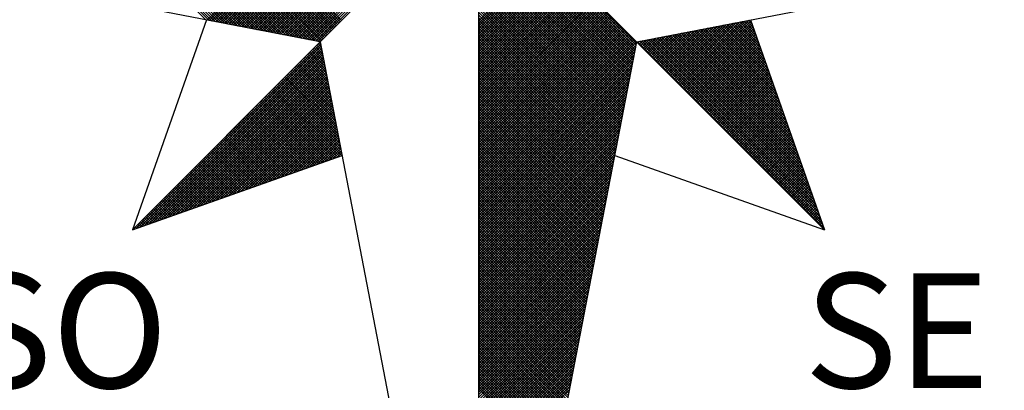
# Model space of a CAD drawing. Extents: x 178252 to 178335, y 1668745 to 1668863.
# Drawn here: x 178313 to 178317, y 1668836 to 1668838 of the extents above; entities that cross this region are included whole.
import ezdxf

# ---------------------------------------------------------------- set-up
doc = ezdxf.new("R2010")
doc.units = 0
doc.header["$MEASUREMENT"] = 0
doc.layers.get('0').update_dxf_attribs({"linetype": 'CONTINUOUS'})
for name, color, linetype in [('NORTE', 7, 'CONTINUOUS'), ('T-ALINH-PROJ-C', 6, 'CONTINUOUS'), ('T-ALINH-RJAR', 3, 'CONTINUOUS')]:
    doc.layers.add(name, color=color, linetype=linetype)
doc.styles.add('ROMANT', font='romant', dxfattribs={"height": 0.2})

# ---------------------------------------------------------------- blocks, each defined once
blk = doc.blocks.new('*X41')
at = {"color": 0}
for p, q in [((182557.4827, 1662934.577), (182556.5545, 1662935.5052)), ((182557.5046, 1662934.5728), (182556.5721, 1662935.5052)), ((182557.5265, 1662934.5685), (182556.5898, 1662935.5052)), ((182557.5484, 1662934.5643), (182556.6075, 1662935.5052)), ((182557.5703, 1662934.5601), (182556.6252, 1662935.5052)), ((182557.5922, 1662934.5559), (182556.6428, 1662935.5052)), ((182557.6141, 1662934.5516), (182556.6605, 1662935.5052)), ((182557.636, 1662934.5474), (182556.6782, 1662935.5052)), ((182557.6579, 1662934.5432), (182556.6959, 1662935.5052)), ((182557.6798, 1662934.539), (182556.7135, 1662935.5052)), ((182557.7017, 1662934.5347), (182556.7312, 1662935.5052)), ((182557.7236, 1662934.5305), (182556.7489, 1662935.5052)), ((182557.7455, 1662934.5263), (182556.7666, 1662935.5052)), ((182557.7674, 1662934.522), (182556.7843, 1662935.5052)), ((182557.7893, 1662934.5178), (182556.8019, 1662935.5052)), ((182557.8112, 1662934.5136), (182556.8196, 1662935.5052)), ((182557.8331, 1662934.5094), (182556.8373, 1662935.5052)), ((182557.855, 1662934.5051), (182556.855, 1662935.5052)), ((182557.8769, 1662934.5009), (182556.8726, 1662935.5052)), ((182557.8988, 1662934.4967), (182556.8903, 1662935.5052)), ((182557.9207, 1662934.4925), (182556.908, 1662935.5052)), ((182557.9426, 1662934.4882), (182556.9257, 1662935.5052)), ((182557.9645, 1662934.484), (182556.9434, 1662935.5052)), ((182557.9864, 1662934.4798), (182556.961, 1662935.5052)), ((182558.0083, 1662934.4756), (182556.9787, 1662935.5052)), ((182558.0303, 1662934.4713), (182556.9964, 1662935.5052)), ((182558.0522, 1662934.4671), (182557.0141, 1662935.5052)), ((182558.0741, 1662934.4629), (182557.0317, 1662935.5052)), ((182558.096, 1662934.4587), (182557.0494, 1662935.5052)), ((182558.1179, 1662934.4544), (182557.0671, 1662935.5052)), ((182558.1398, 1662934.4502), (182557.0848, 1662935.5052)), ((182558.1617, 1662934.446), (182557.1025, 1662935.5052)), ((182558.1836, 1662934.4417), (182557.1201, 1662935.5052)), ((182558.2055, 1662934.4375), (182557.1378, 1662935.5052)), ((182558.2274, 1662934.4333), (182557.1555, 1662935.5052)), ((182558.2493, 1662934.4291), (182557.1732, 1662935.5052)), ((182558.2655, 1662934.4306), (182557.1908, 1662935.5052)), ((182558.2743, 1662934.4394), (182557.2085, 1662935.5052)), ((182558.2832, 1662934.4482), (182557.2262, 1662935.5052)), ((182558.292, 1662934.4571), (182557.2439, 1662935.5052)), ((182558.3008, 1662934.4659), (182557.2616, 1662935.5052)), ((182558.3097, 1662934.4748), (182557.2792, 1662935.5052)), ((182558.3185, 1662934.4836), (182557.2969, 1662935.5052)), ((182558.3273, 1662934.4924), (182557.3146, 1662935.5052)), ((182558.3362, 1662934.5013), (182557.3323, 1662935.5052)), ((182558.345, 1662934.5101), (182557.3499, 1662935.5052)), ((182558.3539, 1662934.519), (182557.3676, 1662935.5052)), ((182558.3627, 1662934.5278), (182557.3853, 1662935.5052)), ((182558.3715, 1662934.5366), (182557.403, 1662935.5052)), ((182558.3804, 1662934.5455), (182557.4207, 1662935.5052)), ((182558.3892, 1662934.5543), (182557.4383, 1662935.5052)), ((182558.3981, 1662934.5631), (182557.456, 1662935.5052)), ((182558.4069, 1662934.572), (182557.4737, 1662935.5052)), ((182557.4911, 1662934.5754), (182558.4209, 1662935.5052)), ((182557.5059, 1662934.5725), (182558.4386, 1662935.5052)), ((182557.5207, 1662934.5696), (182558.4563, 1662935.5052)), ((182557.5355, 1662934.5668), (182558.474, 1662935.5052)), ((182557.5504, 1662934.5639), (182558.4916, 1662935.5052)), ((182557.5652, 1662934.5611), (182558.5093, 1662935.5052)), ((182557.58, 1662934.5582), (182558.527, 1662935.5052)), ((182557.5948, 1662934.5553), (182558.5447, 1662935.5052)), ((182557.6096, 1662934.5525), (182558.5623, 1662935.5052)), ((182557.6245, 1662934.5496), (182558.58, 1662935.5052)), ((182557.6393, 1662934.5468), (182558.5977, 1662935.5052)), ((182557.6541, 1662934.5439), (182558.6154, 1662935.5052)), ((182557.6689, 1662934.5411), (182558.6331, 1662935.5052)), ((182557.6837, 1662934.5382), (182558.6507, 1662935.5052)), ((182557.6986, 1662934.5353), (182558.6684, 1662935.5052)), ((182557.7134, 1662934.5325), (182558.6861, 1662935.5052)), ((182557.7282, 1662934.5296), (182558.7038, 1662935.5052)), ((182557.743, 1662934.5268), (182558.7214, 1662935.5052)), ((182557.7578, 1662934.5239), (182558.7391, 1662935.5052)), ((182557.7726, 1662934.521), (182558.7568, 1662935.5052)), ((182557.7875, 1662934.5182), (182558.7745, 1662935.5052)), ((182557.8023, 1662934.5153), (182558.7922, 1662935.5052)), ((182557.8171, 1662934.5125), (182558.8098, 1662935.5052)), ((182557.8319, 1662934.5096), (182558.8275, 1662935.5052)), ((182557.8467, 1662934.5067), (182558.8452, 1662935.5052)), ((182557.8616, 1662934.5039), (182558.8629, 1662935.5052)), ((182557.8764, 1662934.501), (182558.8805, 1662935.5052)), ((182557.8912, 1662934.4982), (182558.8982, 1662935.5052)), ((182557.906, 1662934.4953), (182558.9159, 1662935.5052)), ((182557.9208, 1662934.4924), (182558.9336, 1662935.5052)), ((182557.9356, 1662934.4896), (182558.9513, 1662935.5052)), ((182557.9505, 1662934.4867), (182558.9689, 1662935.5052)), ((182557.9653, 1662934.4839), (182558.9866, 1662935.5052)), ((182557.9801, 1662934.481), (182559.0043, 1662935.5052)), ((182557.9949, 1662934.4781), (182559.022, 1662935.5052)), ((182558.0097, 1662934.4753), (182559.0396, 1662935.5052)), ((182558.0246, 1662934.4724), (182559.0573, 1662935.5052)), ((182558.0394, 1662934.4696), (182559.075, 1662935.5052)), ((182558.0542, 1662934.4667), (182559.0927, 1662935.5052)), ((182558.069, 1662934.4639), (182559.1104, 1662935.5052)), ((182558.0838, 1662934.461), (182559.128, 1662935.5052)), ((182558.0987, 1662934.4581), (182559.1457, 1662935.5052)), ((182558.1135, 1662934.4553), (182559.1634, 1662935.5052)), ((182558.1283, 1662934.4524), (182559.1811, 1662935.5052)), ((182558.1431, 1662934.4496), (182559.1987, 1662935.5052)), ((182558.1579, 1662934.4467), (182559.2164, 1662935.5052)), ((182558.1727, 1662934.4438), (182559.2341, 1662935.5052)), ((182558.1876, 1662934.441), (182559.2518, 1662935.5052)), ((182558.2024, 1662934.4381), (182559.2695, 1662935.5052)), ((182558.2172, 1662934.4353), (182559.2871, 1662935.5052)), ((182558.232, 1662934.4324), (182559.3048, 1662935.5052)), ((182558.2468, 1662934.4295), (182559.3225, 1662935.5052)), ((182560.4169, 1662934.4181), (182559.3401, 1662935.4949)), ((182560.4141, 1662934.4033), (182559.3401, 1662935.4773)), ((182560.4112, 1662934.3885), (182559.3401, 1662935.4596)), ((182560.4084, 1662934.3736), (182559.3401, 1662935.4419)), ((182560.4055, 1662934.3588), (182559.3401, 1662935.4242)), ((182560.4027, 1662934.344), (182559.3401, 1662935.4065)), ((182560.3998, 1662934.3292), (182559.3401, 1662935.3889)), ((182560.3969, 1662934.3144), (182559.3401, 1662935.3712)), ((182560.3941, 1662934.2995), (182559.3401, 1662935.3535)), ((182560.3912, 1662934.2847), (182559.3401, 1662935.3358)), ((182560.3884, 1662934.2699), (182559.3401, 1662935.3182)), ((182560.3855, 1662934.2551), (182559.3401, 1662935.3005)), ((182560.3826, 1662934.2403), (182559.3401, 1662935.2828)), ((182560.3798, 1662934.2255), (182559.3401, 1662935.2651)), ((182560.3769, 1662934.2106), (182559.3401, 1662935.2474)), ((182560.3741, 1662934.1958), (182559.3401, 1662935.2298)), ((182560.3712, 1662934.181), (182559.3401, 1662935.2121)), ((182560.3683, 1662934.1662), (182559.3401, 1662935.1944)), ((182560.3655, 1662934.1514), (182559.3401, 1662935.1767)), ((182560.3626, 1662934.1365), (182559.3401, 1662935.1591)), ((182560.3598, 1662934.1217), (182559.3401, 1662935.1414)), ((182560.3569, 1662934.1069), (182559.3401, 1662935.1237)), ((182560.354, 1662934.0921), (182559.3401, 1662935.106)), ((182560.3512, 1662934.0773), (182559.3401, 1662935.0883)), ((182560.3483, 1662934.0624), (182559.3401, 1662935.0707)), ((182560.3455, 1662934.0476), (182559.3401, 1662935.053)), ((182559.3401, 1662934.5682), (182559.8086, 1662935.0367)), ((182560.3426, 1662934.0328), (182559.3401, 1662935.0353)), ((182559.3401, 1662934.5505), (182559.8174, 1662935.0279)), ((182559.3401, 1662934.5329), (182559.8263, 1662935.019)), ((182560.3397, 1662934.018), (182559.3401, 1662935.0176)), ((182559.3401, 1662934.5152), (182559.8351, 1662935.0102)), ((182559.3401, 1662934.4975), (182559.8439, 1662935.0014)), ((182560.3369, 1662934.0032), (182559.3401, 1662935)), ((182559.3401, 1662934.4798), (182559.8528, 1662934.9925)), ((182559.3401, 1662934.4622), (182559.8616, 1662934.9837)), ((182560.334, 1662933.9884), (182559.3401, 1662934.9823)), ((182559.3401, 1662934.4445), (182559.8705, 1662934.9748)), ((182559.3401, 1662934.4268), (182559.8793, 1662934.966)), ((182560.3312, 1662933.9735), (182559.3401, 1662934.9646)), ((182559.3401, 1662934.4091), (182559.8881, 1662934.9572)), ((182559.3401, 1662934.3914), (182559.897, 1662934.9483)), ((182560.3283, 1662933.9587), (182559.3401, 1662934.9469)), ((182559.3401, 1662934.3738), (182559.9058, 1662934.9395)), ((182559.3401, 1662934.3561), (182559.9147, 1662934.9306)), ((182560.3255, 1662933.9439), (182559.3401, 1662934.9292)), ((182559.3401, 1662934.3384), (182559.9235, 1662934.9218)), ((182559.3401, 1662934.3207), (182559.9323, 1662934.913)), ((182560.3226, 1662933.9291), (182559.3401, 1662934.9116)), ((182559.3401, 1662934.3031), (182559.9412, 1662934.9041)), ((182559.3401, 1662934.2854), (182559.95, 1662934.8953)), ((182560.3197, 1662933.9143), (182559.3401, 1662934.8939)), ((182559.3401, 1662934.2677), (182559.9589, 1662934.8864)), ((182559.3401, 1662934.25), (182559.9677, 1662934.8776)), ((182560.3169, 1662933.8994), (182559.3401, 1662934.8762)), ((182559.3401, 1662934.2323), (182559.9765, 1662934.8688)), ((182559.3401, 1662934.2147), (182559.9854, 1662934.8599)), ((182560.314, 1662933.8846), (182559.3401, 1662934.8585)), ((182559.3401, 1662934.197), (182559.9942, 1662934.8511)), ((182559.3401, 1662934.1793), (182560.003, 1662934.8423)), ((182560.3112, 1662933.8698), (182559.3401, 1662934.8409)), ((182559.3401, 1662934.1616), (182560.0119, 1662934.8334)), ((182559.3401, 1662934.144), (182560.0207, 1662934.8246)), ((182560.3083, 1662933.855), (182559.3401, 1662934.8232)), ((182559.3401, 1662934.1263), (182560.0296, 1662934.8157)), ((182559.3401, 1662934.1086), (182560.0384, 1662934.8069)), ((182560.3054, 1662933.8402), (182559.3401, 1662934.8055)), ((182559.3401, 1662934.0909), (182560.0472, 1662934.7981)), ((182559.3401, 1662934.0732), (182560.0561, 1662934.7892)), ((182560.3026, 1662933.8254), (182559.3401, 1662934.7878)), ((182559.3401, 1662934.0556), (182560.0649, 1662934.7804)), ((182559.3401, 1662934.0379), (182560.0738, 1662934.7715)), ((182560.2997, 1662933.8105), (182559.3401, 1662934.7701)), ((182559.3401, 1662934.0202), (182560.0826, 1662934.7627)), ((182559.3401, 1662934.0025), (182560.0914, 1662934.7539)), ((182560.2969, 1662933.7957), (182559.3401, 1662934.7525)), ((182559.3401, 1662933.9849), (182560.1003, 1662934.745)), ((182559.3401, 1662933.9672), (182560.1091, 1662934.7362)), ((182560.294, 1662933.7809), (182559.3401, 1662934.7348)), ((182559.3401, 1662933.9495), (182560.118, 1662934.7273)), ((182559.3401, 1662933.9318), (182560.1268, 1662934.7185)), ((182560.2911, 1662933.7661), (182559.3401, 1662934.7171)), ((182559.3401, 1662933.9141), (182560.1356, 1662934.7097)), ((182559.3401, 1662933.8965), (182560.1445, 1662934.7008)), ((182560.2883, 1662933.7513), (182559.3401, 1662934.6994)), ((182559.3401, 1662933.8788), (182560.1533, 1662934.692)), ((182559.3401, 1662933.8611), (182560.1621, 1662934.6832)), ((182560.2854, 1662933.7364), (182559.3401, 1662934.6818)), ((182559.3401, 1662933.8434), (182560.171, 1662934.6743)), ((182559.3401, 1662933.8258), (182560.1798, 1662934.6655)), ((182560.2826, 1662933.7216), (182559.3401, 1662934.6641)), ((182559.3401, 1662933.8081), (182560.1887, 1662934.6566)), ((182559.3401, 1662933.7904), (182560.1975, 1662934.6478)), ((182560.2797, 1662933.7068), (182559.3401, 1662934.6464)), ((182559.3401, 1662933.7727), (182560.2063, 1662934.639)), ((182559.3401, 1662933.755), (182560.2152, 1662934.6301)), ((182560.2768, 1662933.692), (182559.3401, 1662934.6287)), ((182559.3401, 1662933.7374), (182560.224, 1662934.6213)), ((182559.3401, 1662933.7197), (182560.2329, 1662934.6124)), ((182560.274, 1662933.6772), (182559.3401, 1662934.611)), ((182559.3401, 1662933.702), (182560.2417, 1662934.6036)), ((182559.3401, 1662933.6843), (182560.2505, 1662934.5948)), ((182560.2711, 1662933.6623), (182559.3401, 1662934.5934)), ((182559.3401, 1662933.6667), (182560.2594, 1662934.5859)), ((182559.3401, 1662933.649), (182560.2682, 1662934.5771)), ((182560.2683, 1662933.6475), (182559.3401, 1662934.5757)), ((182560.719, 1662934.1263), (182561.163, 1662934.5703)), ((182560.7278, 1662934.1175), (182561.1849, 1662934.5745)), ((182561.2113, 1662934.5253), (182561.1657, 1662934.5709)), ((182561.2016, 1662934.5526), (182561.1806, 1662934.5737)), ((182559.3401, 1662933.6313), (182560.2771, 1662934.5682)), ((182559.3401, 1662933.6136), (182560.2859, 1662934.5594)), ((182560.2654, 1662933.6327), (182559.3401, 1662934.558)), ((182559.3401, 1662933.5959), (182560.2947, 1662934.5506)), ((182559.3401, 1662933.5783), (182560.3036, 1662934.5417)), ((182560.2626, 1662933.6179), (182559.3401, 1662934.5403)), ((182559.3401, 1662933.5606), (182560.3124, 1662934.5329)), ((182559.3401, 1662933.5429), (182560.3212, 1662934.5241)), ((182560.2597, 1662933.6031), (182559.3401, 1662934.5227)), ((182559.3401, 1662933.5252), (182560.3301, 1662934.5152)), ((182559.3401, 1662933.5076), (182560.3389, 1662934.5064)), ((182560.2568, 1662933.5883), (182559.3401, 1662934.505)), ((182560.5864, 1662934.2589), (182560.8344, 1662934.5069)), ((182560.5952, 1662934.2501), (182560.8564, 1662934.5112)), ((182560.6041, 1662934.2412), (182560.8783, 1662934.5154)), ((182560.6129, 1662934.2324), (182560.9002, 1662934.5196)), ((182560.6218, 1662934.2235), (182560.9221, 1662934.5238)), ((182560.6306, 1662934.2147), (182560.944, 1662934.5281)), ((182560.6394, 1662934.2059), (182560.9659, 1662934.5323)), ((182560.6483, 1662934.197), (182560.9878, 1662934.5365)), ((182560.6571, 1662934.1882), (182561.0097, 1662934.5407)), ((182560.666, 1662934.1793), (182561.0316, 1662934.545)), ((182560.6748, 1662934.1705), (182561.0535, 1662934.5492)), ((182560.6836, 1662934.1617), (182561.0754, 1662934.5534)), ((182560.6925, 1662934.1528), (182561.0973, 1662934.5576)), ((182560.7013, 1662934.144), (182561.1192, 1662934.5619)), ((182560.7102, 1662934.1351), (182561.1411, 1662934.5661)), ((182560.7367, 1662934.1086), (182561.1962, 1662934.5681)), ((182560.7455, 1662934.0998), (182561.2008, 1662934.5551)), ((182560.7543, 1662934.091), (182561.2054, 1662934.542)), ((182560.7632, 1662934.0821), (182561.21, 1662934.5289)), ((182560.772, 1662934.0733), (182561.2146, 1662934.5159)), ((182561.4332, 1662933.8969), (182560.8249, 1662934.5051)), ((182561.4235, 1662933.9242), (182560.8397, 1662934.5079)), ((182561.4139, 1662933.9515), (182560.8546, 1662934.5108)), ((182561.4042, 1662933.9788), (182560.8694, 1662934.5137)), ((182561.3946, 1662934.0062), (182560.8842, 1662934.5165)), ((182561.3849, 1662934.0335), (182560.899, 1662934.5194)), ((182561.3753, 1662934.0608), (182560.9138, 1662934.5222)), ((182561.3656, 1662934.0881), (182560.9287, 1662934.5251)), ((182561.356, 1662934.1155), (182560.9435, 1662934.528)), ((182561.3463, 1662934.1428), (182560.9583, 1662934.5308)), ((182561.3367, 1662934.1701), (182560.9731, 1662934.5337)), ((182561.327, 1662934.1974), (182560.9879, 1662934.5365)), ((182561.3174, 1662934.2247), (182561.0027, 1662934.5394)), ((182561.3077, 1662934.2521), (182561.0176, 1662934.5423)), ((182561.2981, 1662934.2794), (182561.0324, 1662934.5451)), ((182561.2885, 1662934.3067), (182561.0472, 1662934.548)), ((182561.2788, 1662934.334), (182561.062, 1662934.5508)), ((182561.2692, 1662934.3614), (182561.0768, 1662934.5537)), ((182561.2595, 1662934.3887), (182561.0917, 1662934.5566)), ((182561.2499, 1662934.416), (182561.1065, 1662934.5594)), ((182561.2402, 1662934.4433), (182561.1213, 1662934.5623)), ((182561.2306, 1662934.4707), (182561.1361, 1662934.5651)), ((182561.2209, 1662934.498), (182561.1509, 1662934.568)), ((182559.3401, 1662933.4899), (182560.3478, 1662934.4975)), ((182559.3401, 1662933.4722), (182560.3566, 1662934.4887)), ((182560.254, 1662933.5734), (182559.3401, 1662934.4873)), ((182559.3401, 1662933.4545), (182560.3654, 1662934.4799)), ((182559.3401, 1662933.4369), (182560.3743, 1662934.471)), ((182560.2511, 1662933.5586), (182559.3401, 1662934.4696)), ((182559.3401, 1662933.4192), (182560.3831, 1662934.4622)), ((182559.3401, 1662933.4015), (182560.392, 1662934.4533)), ((182560.2483, 1662933.5438), (182559.3401, 1662934.4519)), ((182559.3401, 1662933.3838), (182560.4008, 1662934.4445)), ((182560.445, 1662934.4003), (182560.484, 1662934.4393)), ((182560.4538, 1662934.3915), (182560.5059, 1662934.4435)), ((182560.4627, 1662934.3826), (182560.5278, 1662934.4478)), ((182561.6647, 1662933.2411), (182560.4693, 1662934.4365)), ((182560.4715, 1662934.3738), (182560.5497, 1662934.452)), ((182560.4803, 1662934.365), (182560.5716, 1662934.4562)), ((182561.655, 1662933.2684), (182560.4841, 1662934.4393)), ((182560.4892, 1662934.3561), (182560.5935, 1662934.4604)), ((182560.498, 1662934.3473), (182560.6154, 1662934.4647)), ((182561.6454, 1662933.2957), (182560.4989, 1662934.4422)), ((182560.5069, 1662934.3384), (182560.6373, 1662934.4689)), ((182561.6357, 1662933.323), (182560.5137, 1662934.445)), ((182560.5157, 1662934.3296), (182560.6592, 1662934.4731)), ((182560.5245, 1662934.3208), (182560.6811, 1662934.4773)), ((182561.6261, 1662933.3504), (182560.5286, 1662934.4479)), ((182560.5334, 1662934.3119), (182560.703, 1662934.4816)), ((182560.5422, 1662934.3031), (182560.7249, 1662934.4858)), ((182561.6165, 1662933.3777), (182560.5434, 1662934.4508)), ((182560.5511, 1662934.2942), (182560.7468, 1662934.49)), ((182561.6068, 1662933.405), (182560.5582, 1662934.4536)), ((182560.5599, 1662934.2854), (182560.7687, 1662934.4943)), ((182560.5687, 1662934.2766), (182560.7906, 1662934.4985)), ((182561.5972, 1662933.4323), (182560.573, 1662934.4565)), ((182560.5776, 1662934.2677), (182560.8125, 1662934.5027)), ((182561.5875, 1662933.4597), (182560.5878, 1662934.4593)), ((182561.5779, 1662933.487), (182560.6026, 1662934.4622)), ((182561.5682, 1662933.5143), (182560.6175, 1662934.4651)), ((182561.5586, 1662933.5416), (182560.6323, 1662934.4679)), ((182561.5489, 1662933.569), (182560.6471, 1662934.4708)), ((182561.5393, 1662933.5963), (182560.6619, 1662934.4736)), ((182561.5296, 1662933.6236), (182560.6767, 1662934.4765)), ((182561.52, 1662933.6509), (182560.6916, 1662934.4794)), ((182561.5103, 1662933.6783), (182560.7064, 1662934.4822)), ((182561.5007, 1662933.7056), (182560.7212, 1662934.4851)), ((182561.491, 1662933.7329), (182560.736, 1662934.4879)), ((182561.4814, 1662933.7602), (182560.7508, 1662934.4908)), ((182561.4717, 1662933.7876), (182560.7656, 1662934.4937)), ((182561.4621, 1662933.8149), (182560.7805, 1662934.4965)), ((182560.7809, 1662934.0644), (182561.2192, 1662934.5028)), ((182560.7897, 1662934.0556), (182561.2238, 1662934.4897)), ((182561.4525, 1662933.8422), (182560.7953, 1662934.4994)), ((182560.7985, 1662934.0468), (182561.2285, 1662934.4767)), ((182560.8074, 1662934.0379), (182561.2331, 1662934.4636)), ((182561.4428, 1662933.8695), (182560.8101, 1662934.5022)), ((182560.8162, 1662934.0291), (182561.2377, 1662934.4505)), ((182560.8251, 1662934.0202), (182561.2423, 1662934.4375)), ((182556.9826, 1662933.1477), (182558.2616, 1662934.4266)), ((182557.01, 1662933.1573), (182558.2645, 1662934.4118)), ((182557.0373, 1662933.167), (182558.2673, 1662934.397)), ((182557.0646, 1662933.1766), (182558.2702, 1662934.3822)), ((182558.2851, 1662934.3049), (182558.2124, 1662934.3775)), ((182558.2809, 1662934.3268), (182558.2213, 1662934.3864)), ((182558.2767, 1662934.3487), (182558.2301, 1662934.3952)), ((182558.2724, 1662934.3706), (182558.239, 1662934.404)), ((182558.2682, 1662934.3925), (182558.2478, 1662934.4129)), ((182558.264, 1662934.4144), (182558.2566, 1662934.4217)), ((182559.3401, 1662933.3661), (182560.4096, 1662934.4357)), ((182560.2454, 1662933.529), (182559.3401, 1662934.4343)), ((182559.3401, 1662933.3485), (182560.4185, 1662934.4268)), ((182560.2425, 1662933.5142), (182559.3401, 1662934.4166)), ((182559.3401, 1662933.3308), (182560.4144, 1662934.4051)), ((182560.2397, 1662933.4993), (182559.3401, 1662934.3989)), ((182559.3401, 1662933.3131), (182560.4102, 1662934.3832)), ((182560.2368, 1662933.4845), (182559.3401, 1662934.3812)), ((182561.6936, 1662933.1591), (182560.4248, 1662934.4279)), ((182560.4273, 1662934.418), (182560.4402, 1662934.4309)), ((182560.4362, 1662934.4092), (182560.4621, 1662934.4351)), ((182561.684, 1662933.1864), (182560.4396, 1662934.4308)), ((182561.6743, 1662933.2137), (182560.4545, 1662934.4336)), ((182560.8339, 1662934.0114), (182561.2469, 1662934.4244)), ((182560.8427, 1662934.0026), (182561.2515, 1662934.4113)), ((182560.8516, 1662933.9937), (182561.2561, 1662934.3983)), ((182560.8604, 1662933.9849), (182561.2607, 1662934.3852)), ((182560.8693, 1662933.976), (182561.2654, 1662934.3721)), ((182557.0919, 1662933.1862), (182558.2731, 1662934.3674)), ((182557.1193, 1662933.1959), (182558.2759, 1662934.3526)), ((182557.1466, 1662933.2055), (182558.2788, 1662934.3377)), ((182557.1739, 1662933.2152), (182558.2816, 1662934.3229)), ((182557.2012, 1662933.2248), (182558.2845, 1662934.3081)), ((182558.3189, 1662934.1296), (182558.1417, 1662934.3068)), ((182558.3147, 1662934.1515), (182558.1506, 1662934.3157)), ((182558.3105, 1662934.1734), (182558.1594, 1662934.3245)), ((182558.3062, 1662934.1953), (182558.1682, 1662934.3333)), ((182558.302, 1662934.2172), (182558.1771, 1662934.3422)), ((182558.2978, 1662934.2391), (182558.1859, 1662934.351)), ((182558.2936, 1662934.2611), (182558.1948, 1662934.3599)), ((182558.2893, 1662934.283), (182558.2036, 1662934.3687)), ((182560.234, 1662933.4697), (182559.3401, 1662934.3636)), ((182559.3401, 1662933.2954), (182560.406, 1662934.3613)), ((182560.2311, 1662933.4549), (182559.3401, 1662934.3459)), ((182559.3401, 1662933.2778), (182560.4018, 1662934.3394)), ((182560.2282, 1662933.4401), (182559.3401, 1662934.3282)), ((182559.3401, 1662933.2601), (182560.3975, 1662934.3175)), ((182560.2254, 1662933.4253), (182559.3401, 1662934.3105)), ((182560.8781, 1662933.9672), (182561.27, 1662934.3591)), ((182560.8869, 1662933.9584), (182561.2746, 1662934.346)), ((182560.8958, 1662933.9495), (182561.2792, 1662934.333)), ((182560.9046, 1662933.9407), (182561.2838, 1662934.3199)), ((182560.9134, 1662933.9319), (182561.2884, 1662934.3068)), ((182557.2285, 1662933.2345), (182558.2873, 1662934.2933)), ((182557.2559, 1662933.2441), (182558.2902, 1662934.2785)), ((182557.2832, 1662933.2538), (182558.2931, 1662934.2636)), ((182557.3105, 1662933.2634), (182558.2959, 1662934.2488)), ((182558.3527, 1662933.9544), (182558.071, 1662934.2361)), ((182558.3485, 1662933.9763), (182558.0799, 1662934.2449)), ((182558.3443, 1662933.9982), (182558.0887, 1662934.2538)), ((182558.3401, 1662934.0201), (182558.0975, 1662934.2626)), ((182558.3358, 1662934.042), (182558.1064, 1662934.2715)), ((182558.3316, 1662934.0639), (182558.1152, 1662934.2803)), ((182558.3274, 1662934.0858), (182558.1241, 1662934.2891)), ((182558.3232, 1662934.1077), (182558.1329, 1662934.298)), ((182559.3401, 1662933.2424), (182560.3933, 1662934.2956)), ((182560.2225, 1662933.4104), (182559.3401, 1662934.2928)), ((182560.2197, 1662933.3956), (182559.3401, 1662934.2752)), ((182559.3401, 1662933.2247), (182560.3891, 1662934.2737)), ((182560.2168, 1662933.3808), (182559.3401, 1662934.2575)), ((182559.3401, 1662933.207), (182560.3849, 1662934.2518)), ((182560.2139, 1662933.366), (182559.3401, 1662934.2398)), ((182560.9223, 1662933.923), (182561.293, 1662934.2938)), ((182560.9311, 1662933.9142), (182561.2976, 1662934.2807)), ((182560.94, 1662933.9053), (182561.3023, 1662934.2676)), ((182560.9488, 1662933.8965), (182561.3069, 1662934.2546)), ((182560.9576, 1662933.8877), (182561.3115, 1662934.2415)), ((182557.3378, 1662933.2731), (182558.2988, 1662934.234)), ((182557.3652, 1662933.2827), (182558.3016, 1662934.2192)), ((182557.3925, 1662933.2924), (182558.3045, 1662934.2044)), ((182557.4198, 1662933.302), (182558.3074, 1662934.1896)), ((182557.4471, 1662933.3117), (182558.3102, 1662934.1747)), ((182558.3823, 1662933.8011), (182558.0092, 1662934.1742)), ((182558.3781, 1662933.823), (182558.018, 1662934.1831)), ((182558.3739, 1662933.8449), (182558.0268, 1662934.1919)), ((182558.3696, 1662933.8668), (182558.0357, 1662934.2008)), ((182558.3654, 1662933.8887), (182558.0445, 1662934.2096)), ((182558.3612, 1662933.9106), (182558.0533, 1662934.2184)), ((182558.357, 1662933.9325), (182558.0622, 1662934.2273)), ((182559.3401, 1662933.1894), (182560.3806, 1662934.2299)), ((182560.2111, 1662933.3512), (182559.3401, 1662934.2221)), ((182559.3401, 1662933.1717), (182560.3764, 1662934.208)), ((182560.2082, 1662933.3363), (182559.3401, 1662934.2045)), ((182560.2054, 1662933.3215), (182559.3401, 1662934.1868)), ((182559.3401, 1662933.154), (182560.3722, 1662934.1861)), ((182560.2025, 1662933.3067), (182559.3401, 1662934.1691)), ((182560.9665, 1662933.8788), (182561.3161, 1662934.2284)), ((182560.9753, 1662933.87), (182561.3207, 1662934.2154)), ((182560.9842, 1662933.8611), (182561.3253, 1662934.2023)), ((182560.993, 1662933.8523), (182561.3299, 1662934.1892)), ((182561.0018, 1662933.8435), (182561.3345, 1662934.1762)), ((182557.4745, 1662933.3213), (182558.3131, 1662934.1599)), ((182557.5018, 1662933.331), (182558.3159, 1662934.1451)), ((182557.5291, 1662933.3406), (182558.3188, 1662934.1303)), ((182557.5564, 1662933.3502), (182558.3217, 1662934.1155)), ((182557.5838, 1662933.3599), (182558.3245, 1662934.1006)), ((182558.3955, 1662933.6465), (182557.9384, 1662934.1035)), ((182558.4086, 1662933.6511), (182557.9473, 1662934.1124)), ((182558.4077, 1662933.6696), (182557.9561, 1662934.1212)), ((182558.4034, 1662933.6915), (182557.965, 1662934.13)), ((182558.3992, 1662933.7135), (182557.9738, 1662934.1389)), ((182558.395, 1662933.7354), (182557.9826, 1662934.1477)), ((182558.3908, 1662933.7573), (182557.9915, 1662934.1566)), ((182558.3865, 1662933.7792), (182558.0003, 1662934.1654)), ((182559.3401, 1662933.1363), (182560.368, 1662934.1642)), ((182560.1997, 1662933.2919), (182559.3401, 1662934.1514)), ((182559.3401, 1662933.1187), (182560.3637, 1662934.1423)), ((182560.1968, 1662933.2771), (182559.3401, 1662934.1338)), ((182559.3401, 1662933.101), (182560.3595, 1662934.1204)), ((182560.1939, 1662933.2622), (182559.3401, 1662934.1161)), ((182561.0107, 1662933.8346), (182561.3392, 1662934.1631)), ((182561.0195, 1662933.8258), (182561.3438, 1662934.15)), ((182561.0284, 1662933.8169), (182561.3484, 1662934.137)), ((182561.0372, 1662933.8081), (182561.353, 1662934.1239)), ((182561.046, 1662933.7993), (182561.3576, 1662934.1108)), ((182557.6111, 1662933.3695), (182558.3274, 1662934.0858)), ((182557.6384, 1662933.3792), (182558.3302, 1662934.071)), ((182557.6657, 1662933.3888), (182558.3331, 1662934.0562)), ((182557.6931, 1662933.3985), (182558.336, 1662934.0414)), ((182558.304, 1662933.6142), (182557.8766, 1662934.0417)), ((182558.3171, 1662933.6188), (182557.8854, 1662934.0505)), ((182558.3302, 1662933.6234), (182557.8942, 1662934.0593)), ((182558.3432, 1662933.628), (182557.9031, 1662934.0682)), ((182558.3563, 1662933.6326), (182557.9119, 1662934.077)), ((182558.3694, 1662933.6372), (182557.9208, 1662934.0858)), ((182558.3824, 1662933.6419), (182557.9296, 1662934.0947)), ((182559.3401, 1662933.0833), (182560.3553, 1662934.0985)), ((182560.1911, 1662933.2474), (182559.3401, 1662934.0984)), ((182560.1882, 1662933.2326), (182559.3401, 1662934.0807)), ((182559.3401, 1662933.0656), (182560.3511, 1662934.0766)), ((182560.1854, 1662933.2178), (182559.3401, 1662934.063)), ((182559.3401, 1662933.0479), (182560.3468, 1662934.0547)), ((182560.1825, 1662933.203), (182559.3401, 1662934.0454)), ((182561.0549, 1662933.7904), (182561.3622, 1662934.0978)), ((182561.0637, 1662933.7816), (182561.3668, 1662934.0847)), ((182561.0725, 1662933.7728), (182561.3714, 1662934.0717)), ((182561.0814, 1662933.7639), (182561.3761, 1662934.0586)), ((182561.0902, 1662933.7551), (182561.3807, 1662934.0455)), ((182557.7204, 1662933.4081), (182558.3388, 1662934.0265)), ((182557.7477, 1662933.4178), (182558.3417, 1662934.0117)), ((182557.775, 1662933.4274), (182558.3445, 1662933.9969)), ((182557.8024, 1662933.4371), (182558.3474, 1662933.9821)), ((182558.1995, 1662933.5773), (182557.8059, 1662933.9709)), ((182558.2126, 1662933.5819), (182557.8147, 1662933.9798)), ((182558.2256, 1662933.5865), (182557.8235, 1662933.9886)), ((182557.8297, 1662933.4467), (182558.3503, 1662933.9673)), ((182558.2387, 1662933.5911), (182557.8324, 1662933.9975)), ((182558.2518, 1662933.5957), (182557.8412, 1662934.0063)), ((182558.2648, 1662933.6003), (182557.8501, 1662934.0151)), ((182558.2779, 1662933.605), (182557.8589, 1662934.024)), ((182558.291, 1662933.6096), (182557.8677, 1662934.0328)), ((182559.3401, 1662933.0303), (182560.3426, 1662934.0328)), ((182560.1796, 1662933.1882), (182559.3401, 1662934.0277)), ((182559.3401, 1662933.0126), (182560.3384, 1662934.0109)), ((182560.1768, 1662933.1733), (182559.3401, 1662934.01)), ((182560.1739, 1662933.1585), (182559.3401, 1662933.9923)), ((182559.3401, 1662932.9949), (182560.3341, 1662933.9889)), ((182560.1711, 1662933.1437), (182559.3401, 1662933.9747)), ((182559.3401, 1662932.9772), (182560.3299, 1662933.967)), ((182561.0991, 1662933.7462), (182561.3853, 1662934.0325)), ((182561.1079, 1662933.7374), (182561.3899, 1662934.0194)), ((182561.1167, 1662933.7286), (182561.3945, 1662934.0063)), ((182561.1256, 1662933.7197), (182561.3991, 1662933.9933)), ((182561.1344, 1662933.7109), (182561.4037, 1662933.9802)), ((182561.1433, 1662933.702), (182561.4083, 1662933.9671)), ((182558.095, 1662933.5404), (182557.7351, 1662933.9002)), ((182558.1081, 1662933.545), (182557.744, 1662933.9091)), ((182558.1211, 1662933.5496), (182557.7528, 1662933.9179)), ((182558.1342, 1662933.5542), (182557.7617, 1662933.9267)), ((182558.1473, 1662933.5588), (182557.7705, 1662933.9356)), ((182558.1603, 1662933.5634), (182557.7793, 1662933.9444)), ((182558.1734, 1662933.5681), (182557.7882, 1662933.9533)), ((182558.1865, 1662933.5727), (182557.797, 1662933.9621)), ((182557.857, 1662933.4564), (182558.3531, 1662933.9525)), ((182557.8843, 1662933.466), (182558.356, 1662933.9376)), ((182557.9117, 1662933.4757), (182558.3588, 1662933.9228)), ((182557.939, 1662933.4853), (182558.3617, 1662933.908)), ((182560.1682, 1662933.1289), (182559.3401, 1662933.957)), ((182559.3401, 1662932.9596), (182560.3257, 1662933.9451)), ((182560.1653, 1662933.1141), (182559.3401, 1662933.9393)), ((182559.3401, 1662932.9419), (182560.3215, 1662933.9232)), ((182560.1625, 1662933.0992), (182559.3401, 1662933.9216)), ((182560.1596, 1662933.0844), (182559.3401, 1662933.9039)), ((182559.3401, 1662932.9242), (182560.3172, 1662933.9013)), ((182561.1521, 1662933.6932), (182561.413, 1662933.9541)), ((182561.1609, 1662933.6844), (182561.4176, 1662933.941)), ((182561.1698, 1662933.6755), (182561.4222, 1662933.9279)), ((182561.1786, 1662933.6667), (182561.4268, 1662933.9149)), ((182561.1875, 1662933.6578), (182561.4314, 1662933.9018)), ((182558.0035, 1662933.5081), (182557.6733, 1662933.8384)), ((182558.0166, 1662933.5127), (182557.6821, 1662933.8472)), ((182558.0297, 1662933.5173), (182557.691, 1662933.856)), ((182558.0427, 1662933.5219), (182557.6998, 1662933.8649)), ((182558.0558, 1662933.5265), (182557.7086, 1662933.8737)), ((182558.0689, 1662933.5312), (182557.7175, 1662933.8826)), ((182558.0819, 1662933.5358), (182557.7263, 1662933.8914)), ((182557.9663, 1662933.4949), (182558.3645, 1662933.8932)), ((182557.9936, 1662933.5046), (182558.3674, 1662933.8784)), ((182558.021, 1662933.5142), (182558.3703, 1662933.8635)), ((182558.0483, 1662933.5239), (182558.3731, 1662933.8487)), ((182558.0756, 1662933.5335), (182558.376, 1662933.8339)), ((182560.1568, 1662933.0696), (182559.3401, 1662933.8863)), ((182559.3401, 1662932.9065), (182560.313, 1662933.8794)), ((182560.1539, 1662933.0548), (182559.3401, 1662933.8686)), ((182559.3401, 1662932.8888), (182560.3088, 1662933.8575)), ((182560.151, 1662933.04), (182559.3401, 1662933.8509)), ((182559.3401, 1662932.8712), (182560.3046, 1662933.8356)), ((182560.1482, 1662933.0252), (182559.3401, 1662933.8332)), ((182561.1963, 1662933.649), (182561.436, 1662933.8887)), ((182561.2051, 1662933.6402), (182561.4406, 1662933.8757)), ((182561.214, 1662933.6313), (182561.4452, 1662933.8626)), ((182561.2228, 1662933.6225), (182561.4499, 1662933.8495)), ((182561.2316, 1662933.6137), (182561.4545, 1662933.8365)), ((182557.899, 1662933.4712), (182557.6026, 1662933.7677)), ((182557.9121, 1662933.4758), (182557.6114, 1662933.7765)), ((182557.9252, 1662933.4804), (182557.6202, 1662933.7853)), ((182557.9382, 1662933.485), (182557.6291, 1662933.7942)), ((182557.9513, 1662933.4896), (182557.6379, 1662933.803)), ((182557.9643, 1662933.4943), (182557.6468, 1662933.8118)), ((182557.9774, 1662933.4989), (182557.6556, 1662933.8207)), ((182557.9905, 1662933.5035), (182557.6644, 1662933.8295)), ((182558.1029, 1662933.5432), (182558.3788, 1662933.8191)), ((182558.1303, 1662933.5528), (182558.3817, 1662933.8043)), ((182558.1576, 1662933.5625), (182558.3846, 1662933.7895)), ((182558.1849, 1662933.5721), (182558.3874, 1662933.7746)), ((182560.1453, 1662933.0103), (182559.3401, 1662933.8156)), ((182559.3401, 1662932.8535), (182560.3003, 1662933.8137)), ((182560.1425, 1662932.9955), (182559.3401, 1662933.7979)), ((182559.3401, 1662932.8358), (182560.2961, 1662933.7918)), ((182560.1396, 1662932.9807), (182559.3401, 1662933.7802)), ((182559.3401, 1662932.8181), (182560.2919, 1662933.7699)), ((182561.2405, 1662933.6048), (182561.4591, 1662933.8234)), ((182561.2493, 1662933.596), (182561.4637, 1662933.8104)), ((182561.2582, 1662933.5871), (182561.4683, 1662933.7973)), ((182561.267, 1662933.5783), (182561.4729, 1662933.7842)), ((182561.2758, 1662933.5695), (182561.4775, 1662933.7712)), ((182557.8076, 1662933.4389), (182557.5407, 1662933.7058)), ((182557.8206, 1662933.4435), (182557.5495, 1662933.7146)), ((182557.8337, 1662933.4481), (182557.5584, 1662933.7235)), ((182557.8468, 1662933.4527), (182557.5672, 1662933.7323)), ((182557.8598, 1662933.4574), (182557.576, 1662933.7411)), ((182557.8729, 1662933.462), (182557.5849, 1662933.75)), ((182557.886, 1662933.4666), (182557.5937, 1662933.7588)), ((182558.2122, 1662933.5818), (182558.3903, 1662933.7598)), ((182558.2396, 1662933.5914), (182558.3931, 1662933.745)), ((182558.2669, 1662933.6011), (182558.396, 1662933.7302)), ((182558.2942, 1662933.6107), (182558.3989, 1662933.7154)), ((182558.3215, 1662933.6204), (182558.4017, 1662933.7005)), ((182560.1368, 1662932.9659), (182559.3401, 1662933.7625)), ((182559.3401, 1662932.8005), (182560.2877, 1662933.748)), ((182560.1339, 1662932.9511), (182559.3401, 1662933.7448)), ((182560.131, 1662932.9362), (182559.3401, 1662933.7272)), ((182559.3401, 1662932.7828), (182560.2834, 1662933.7261)), ((182560.1282, 1662932.9214), (182559.3401, 1662933.7095)), ((182559.3401, 1662932.7651), (182560.2792, 1662933.7042)), ((182561.2847, 1662933.5606), (182561.4821, 1662933.7581)), ((182561.2935, 1662933.5518), (182561.4868, 1662933.745)), ((182561.3024, 1662933.5429), (182561.4914, 1662933.732)), ((182561.3112, 1662933.5341), (182561.496, 1662933.7189)), ((182561.32, 1662933.5253), (182561.5006, 1662933.7058)), ((182557.703, 1662933.402), (182557.47, 1662933.6351)), ((182557.7161, 1662933.4066), (182557.4788, 1662933.6439)), ((182557.7292, 1662933.4112), (182557.4877, 1662933.6527)), ((182557.7422, 1662933.4158), (182557.4965, 1662933.6616)), ((182557.7553, 1662933.4205), (182557.5053, 1662933.6704)), ((182557.7684, 1662933.4251), (182557.5142, 1662933.6793)), ((182557.7814, 1662933.4297), (182557.523, 1662933.6881)), ((182557.7945, 1662933.4343), (182557.5319, 1662933.6969)), ((182558.3489, 1662933.63), (182558.4046, 1662933.6857)), ((182558.3762, 1662933.6397), (182558.4074, 1662933.6709)), ((182558.4035, 1662933.6493), (182558.4103, 1662933.6561)), ((182560.1253, 1662932.9066), (182559.3401, 1662933.6918)), ((182559.3401, 1662932.7474), (182560.275, 1662933.6823)), ((182560.1225, 1662932.8918), (182559.3401, 1662933.6741)), ((182559.3401, 1662932.7297), (182560.2708, 1662933.6604)), ((182560.1196, 1662932.877), (182559.3401, 1662933.6565)), ((182560.1167, 1662932.8621), (182559.3401, 1662933.6388)), ((182559.3401, 1662932.7121), (182560.2665, 1662933.6385)), ((182561.3289, 1662933.5164), (182561.5052, 1662933.6928)), ((182561.3377, 1662933.5076), (182561.5098, 1662933.6797)), ((182561.3466, 1662933.4988), (182561.5144, 1662933.6666)), ((182561.3554, 1662933.4899), (182561.519, 1662933.6536)), ((182561.3642, 1662933.4811), (182561.5237, 1662933.6405)), ((182557.5985, 1662933.3651), (182557.3993, 1662933.5644)), ((182557.6116, 1662933.3697), (182557.4081, 1662933.5732)), ((182557.6247, 1662933.3743), (182557.4169, 1662933.582)), ((182557.6377, 1662933.3789), (182557.4258, 1662933.5909)), ((182557.6508, 1662933.3836), (182557.4346, 1662933.5997)), ((182557.6639, 1662933.3882), (182557.4435, 1662933.6086)), ((182557.6769, 1662933.3928), (182557.4523, 1662933.6174)), ((182557.69, 1662933.3974), (182557.4611, 1662933.6262)), ((182560.1139, 1662932.8473), (182559.3401, 1662933.6211)), ((182559.3401, 1662932.6944), (182560.2623, 1662933.6166)), ((182560.111, 1662932.8325), (182559.3401, 1662933.6034)), ((182559.3401, 1662932.6767), (182560.2581, 1662933.5947)), ((182560.1082, 1662932.8177), (182559.3401, 1662933.5857)), ((182559.3401, 1662932.659), (182560.2538, 1662933.5728)), ((182560.1053, 1662932.8029), (182559.3401, 1662933.5681)), ((182561.3731, 1662933.4722), (182561.5283, 1662933.6274)), ((182561.3819, 1662933.4634), (182561.5329, 1662933.6144)), ((182561.3907, 1662933.4546), (182561.5375, 1662933.6013)), ((182561.3996, 1662933.4457), (182561.5421, 1662933.5882)), ((182561.4084, 1662933.4369), (182561.5467, 1662933.5752)), ((182557.5071, 1662933.3328), (182557.3374, 1662933.5025)), ((182557.5201, 1662933.3374), (182557.3462, 1662933.5113)), ((182557.5332, 1662933.342), (182557.3551, 1662933.5202)), ((182557.5463, 1662933.3467), (182557.3639, 1662933.529)), ((182557.5593, 1662933.3513), (182557.3728, 1662933.5378)), ((182557.5724, 1662933.3559), (182557.3816, 1662933.5467)), ((182557.5855, 1662933.3605), (182557.3904, 1662933.5555)), ((182559.3401, 1662932.6414), (182560.2496, 1662933.5509)), ((182560.1024, 1662932.7881), (182559.3401, 1662933.5504)), ((182560.0996, 1662932.7732), (182559.3401, 1662933.5327)), ((182559.3401, 1662932.6237), (182560.2454, 1662933.529)), ((182560.0967, 1662932.7584), (182559.3401, 1662933.515)), ((182559.3401, 1662932.606), (182560.2412, 1662933.5071)), ((182560.0939, 1662932.7436), (182559.3401, 1662933.4974)), ((182561.4173, 1662933.428), (182561.5513, 1662933.5621)), ((182561.4261, 1662933.4192), (182561.556, 1662933.5491)), ((182561.4349, 1662933.4104), (182561.5606, 1662933.536)), ((182561.4438, 1662933.4015), (182561.5652, 1662933.5229)), ((182561.4526, 1662933.3927), (182561.5698, 1662933.5099)), ((182561.4615, 1662933.3838), (182561.5744, 1662933.4968)), ((182557.4026, 1662933.2959), (182557.2667, 1662933.4318)), ((182557.4156, 1662933.3005), (182557.2755, 1662933.4406)), ((182557.4287, 1662933.3051), (182557.2844, 1662933.4495)), ((182557.4417, 1662933.3098), (182557.2932, 1662933.4583)), ((182557.4548, 1662933.3144), (182557.302, 1662933.4671)), ((182557.4679, 1662933.319), (182557.3109, 1662933.476)), ((182557.4809, 1662933.3236), (182557.3197, 1662933.4848)), ((182557.494, 1662933.3282), (182557.3286, 1662933.4936)), ((182559.3401, 1662932.5883), (182560.2369, 1662933.4852)), ((182560.091, 1662932.7288), (182559.3401, 1662933.4797)), ((182559.3401, 1662932.5706), (182560.2327, 1662933.4633)), ((182560.0881, 1662932.714), (182559.3401, 1662933.462)), ((182560.0853, 1662932.6991), (182559.3401, 1662933.4443)), ((182559.3401, 1662932.553), (182560.2285, 1662933.4413)), ((182561.4703, 1662933.375), (182561.579, 1662933.4837)), ((182561.4791, 1662933.3662), (182561.5836, 1662933.4707)), ((182561.488, 1662933.3573), (182561.5882, 1662933.4576)), ((182561.4968, 1662933.3485), (182561.5929, 1662933.4445)), ((182561.5056, 1662933.3397), (182561.5975, 1662933.4315)), ((182557.3111, 1662933.2636), (182557.2048, 1662933.3699)), ((182557.3242, 1662933.2682), (182557.2137, 1662933.3787)), ((182557.3372, 1662933.2728), (182557.2225, 1662933.3876)), ((182557.3503, 1662933.2775), (182557.2313, 1662933.3964)), ((182557.3634, 1662933.2821), (182557.2402, 1662933.4053)), ((182557.3764, 1662933.2867), (182557.249, 1662933.4141)), ((182557.3895, 1662933.2913), (182557.2578, 1662933.4229)), ((182560.0824, 1662932.6843), (182559.3401, 1662933.4266)), ((182559.3401, 1662932.5353), (182560.2243, 1662933.4194)), ((182560.0796, 1662932.6695), (182559.3401, 1662933.409)), ((182559.3401, 1662932.5176), (182560.22, 1662933.3975)), ((182560.0767, 1662932.6547), (182559.3401, 1662933.3913)), ((182559.3401, 1662932.4999), (182560.2158, 1662933.3756)), ((182560.0738, 1662932.6399), (182559.3401, 1662933.3736)), ((182561.5145, 1662933.3308), (182561.6021, 1662933.4184)), ((182561.5233, 1662933.322), (182561.6067, 1662933.4053)), ((182561.5322, 1662933.3131), (182561.6113, 1662933.3923)), ((182561.541, 1662933.3043), (182561.6159, 1662933.3792)), ((182561.5498, 1662933.2955), (182561.6205, 1662933.3661)), ((182557.2066, 1662933.2267), (182557.1341, 1662933.2992)), ((182557.2196, 1662933.2313), (182557.1429, 1662933.308)), ((182557.2327, 1662933.2359), (182557.1518, 1662933.3169)), ((182557.2458, 1662933.2406), (182557.1606, 1662933.3257)), ((182557.2588, 1662933.2452), (182557.1695, 1662933.3345)), ((182557.2719, 1662933.2498), (182557.1783, 1662933.3434)), ((182557.285, 1662933.2544), (182557.1871, 1662933.3522)), ((182557.298, 1662933.259), (182557.196, 1662933.3611)), ((182560.071, 1662932.625), (182559.3401, 1662933.3559)), ((182559.3401, 1662932.4823), (182560.2116, 1662933.3537)), ((182560.0681, 1662932.6102), (182559.3401, 1662933.3383)), ((182559.3401, 1662932.4646), (182560.2074, 1662933.3318)), ((182560.0653, 1662932.5954), (182559.3401, 1662933.3206)), ((182559.3401, 1662932.4469), (182560.2031, 1662933.3099)), ((182560.0624, 1662932.5806), (182559.3401, 1662933.3029)), ((182561.5587, 1662933.2866), (182561.6251, 1662933.3531)), ((182561.5675, 1662933.2778), (182561.6298, 1662933.34)), ((182561.5764, 1662933.2689), (182561.6344, 1662933.3269)), ((182561.5852, 1662933.2601), (182561.639, 1662933.3139)), ((182561.594, 1662933.2513), (182561.6436, 1662933.3008)), ((182557.1021, 1662933.1898), (182557.0634, 1662933.2285)), ((182557.1151, 1662933.1944), (182557.0722, 1662933.2373)), ((182557.1282, 1662933.199), (182557.0811, 1662933.2462)), ((182557.1412, 1662933.2037), (182557.0899, 1662933.255)), ((182557.1543, 1662933.2083), (182557.0988, 1662933.2638)), ((182557.1674, 1662933.2129), (182557.1076, 1662933.2727)), ((182557.1804, 1662933.2175), (182557.1164, 1662933.2815)), ((182557.1935, 1662933.2221), (182557.1253, 1662933.2904)), ((182559.3401, 1662932.4292), (182560.1989, 1662933.288)), ((182560.0596, 1662932.5658), (182559.3401, 1662933.2852)), ((182560.0567, 1662932.551), (182559.3401, 1662933.2675)), ((182559.3401, 1662932.4115), (182560.1947, 1662933.2661)), ((182560.0538, 1662932.5361), (182559.3401, 1662933.2499)), ((182559.3401, 1662932.3939), (182560.1905, 1662933.2442)), ((182560.051, 1662932.5213), (182559.3401, 1662933.2322)), ((182561.6029, 1662933.2424), (182561.6482, 1662933.2877)), ((182561.6117, 1662933.2336), (182561.6528, 1662933.2747)), ((182561.6206, 1662933.2247), (182561.6574, 1662933.2616)), ((182561.6294, 1662933.2159), (182561.662, 1662933.2486)), ((182561.6382, 1662933.2071), (182561.6667, 1662933.2355)), ((182557.0106, 1662933.1575), (182557.0015, 1662933.1666)), ((182557.0237, 1662933.1621), (182557.0104, 1662933.1754)), ((182557.0367, 1662933.1668), (182557.0192, 1662933.1843)), ((182557.0498, 1662933.1714), (182557.028, 1662933.1931)), ((182557.0629, 1662933.176), (182557.0369, 1662933.202)), ((182557.0759, 1662933.1806), (182557.0457, 1662933.2108)), ((182557.089, 1662933.1852), (182557.0546, 1662933.2196)), ((182559.3401, 1662932.3762), (182560.1862, 1662933.2223)), ((182560.0481, 1662932.5065), (182559.3401, 1662933.2145)), ((182559.3401, 1662932.3585), (182560.182, 1662933.2004)), ((182560.0453, 1662932.4917), (182559.3401, 1662933.1968)), ((182560.0424, 1662932.4769), (182559.3401, 1662933.1792)), ((182559.3401, 1662932.3408), (182560.1778, 1662933.1785)), ((182560.0395, 1662932.462), (182559.3401, 1662933.1615)), ((182561.6471, 1662933.1982), (182561.6713, 1662933.2224)), ((182561.6559, 1662933.1894), (182561.6759, 1662933.2094)), ((182561.6647, 1662933.1806), (182561.6805, 1662933.1963)), ((182561.6736, 1662933.1717), (182561.6851, 1662933.1832)), ((182561.6824, 1662933.1629), (182561.6897, 1662933.1702)), ((182556.9845, 1662933.1483), (182556.9838, 1662933.1489)), ((182556.9975, 1662933.1529), (182556.9927, 1662933.1578)), ((182559.3401, 1662932.3232), (182560.1735, 1662933.1566)), ((182560.0367, 1662932.4472), (182559.3401, 1662933.1438)), ((182559.3401, 1662932.3055), (182560.1693, 1662933.1347)), ((182560.0338, 1662932.4324), (182559.3401, 1662933.1261)), ((182559.3401, 1662932.2878), (182560.1651, 1662933.1128)), ((182560.031, 1662932.4176), (182559.3401, 1662933.1084)), ((182561.6913, 1662933.154), (182561.6943, 1662933.1571)), ((182559.3401, 1662932.2701), (182560.1609, 1662933.0909)), ((182560.0281, 1662932.4028), (182559.3401, 1662933.0908)), ((182560.0252, 1662932.388), (182559.3401, 1662933.0731)), ((182559.3401, 1662932.2524), (182560.1566, 1662933.069)), ((182560.0224, 1662932.3731), (182559.3401, 1662933.0554)), ((182559.3401, 1662932.2348), (182560.1524, 1662933.0471)), ((182560.0195, 1662932.3583), (182559.3401, 1662933.0377)), ((182559.3401, 1662932.2171), (182560.1482, 1662933.0252)), ((182560.0167, 1662932.3435), (182559.3401, 1662933.0201)), ((182559.3401, 1662932.1994), (182560.144, 1662933.0033)), ((182560.0138, 1662932.3287), (182559.3401, 1662933.0024)), ((182560.0109, 1662932.3139), (182559.3401, 1662932.9847)), ((182559.3401, 1662932.1817), (182560.1397, 1662932.9814)), ((182560.0081, 1662932.299), (182559.3401, 1662932.967)), ((182559.3401, 1662932.1641), (182560.1355, 1662932.9595)), ((182560.0052, 1662932.2842), (182559.3401, 1662932.9493)), ((182559.3401, 1662932.1464), (182560.1313, 1662932.9376)), ((182560.0024, 1662932.2694), (182559.3401, 1662932.9317)), ((182559.3401, 1662932.1287), (182560.1271, 1662932.9157)), ((182559.9995, 1662932.2546), (182559.3401, 1662932.914)), ((182559.9967, 1662932.2398), (182559.3401, 1662932.8963)), ((182559.3401, 1662932.111), (182560.1228, 1662932.8938)), ((182559.9938, 1662932.2249), (182559.3401, 1662932.8786)), ((182559.3401, 1662932.0933), (182560.1186, 1662932.8718)), ((182559.9909, 1662932.2101), (182559.3401, 1662932.861)), ((182559.3401, 1662932.0757), (182560.1144, 1662932.8499)), ((182559.9881, 1662932.1953), (182559.3401, 1662932.8433)), ((182559.3401, 1662932.058), (182560.1102, 1662932.828)), ((182559.9852, 1662932.1805), (182559.3401, 1662932.8256)), ((182559.9824, 1662932.1657), (182559.3401, 1662932.8079)), ((182559.3401, 1662932.0403), (182560.1059, 1662932.8061)), ((182559.9795, 1662932.1509), (182559.3401, 1662932.7902)), ((182559.3401, 1662932.0226), (182560.1017, 1662932.7842)), ((182559.9766, 1662932.136), (182559.3401, 1662932.7726)), ((182559.3401, 1662932.005), (182560.0975, 1662932.7623)), ((182559.9738, 1662932.1212), (182559.3401, 1662932.7549)), ((182559.3401, 1662931.9873), (182560.0933, 1662932.7404)), ((182559.9709, 1662932.1064), (182559.3401, 1662932.7372)), ((182559.9681, 1662932.0916), (182559.3401, 1662932.7195)), ((182559.3401, 1662931.9696), (182560.089, 1662932.7185)), ((182559.9652, 1662932.0768), (182559.3401, 1662932.7019)), ((182559.3401, 1662931.9519), (182560.0848, 1662932.6966)), ((182559.9623, 1662932.0619), (182559.3401, 1662932.6842)), ((182559.3401, 1662931.9342), (182560.0806, 1662932.6747)), ((182559.9595, 1662932.0471), (182559.3401, 1662932.6665)), ((182559.3401, 1662931.9166), (182560.0763, 1662932.6528)), ((182559.9566, 1662932.0323), (182559.3401, 1662932.6488)), ((182559.9538, 1662932.0175), (182559.3401, 1662932.6311)), ((182559.3401, 1662931.8989), (182560.0721, 1662932.6309)), ((182559.9509, 1662932.0027), (182559.3401, 1662932.6135)), ((182559.3401, 1662931.8812), (182560.0679, 1662932.609)), ((182559.948, 1662931.9879), (182559.3401, 1662932.5958)), ((182559.3401, 1662931.8635), (182560.0637, 1662932.5871)), ((182559.9452, 1662931.973), (182559.3401, 1662932.5781)), ((182559.3401, 1662931.8459), (182560.0594, 1662932.5652)), ((182559.9423, 1662931.9582), (182559.3401, 1662932.5604)), ((182559.3401, 1662931.8282), (182560.0552, 1662932.5433)), ((182559.9395, 1662931.9434), (182559.3401, 1662932.5428)), ((182559.9366, 1662931.9286), (182559.3401, 1662932.5251)), ((182559.3401, 1662931.8105), (182560.051, 1662932.5214)), ((182559.9338, 1662931.9138), (182559.3401, 1662932.5074)), ((182559.3401, 1662931.7928), (182560.0468, 1662932.4995)), ((182559.9309, 1662931.8989), (182559.3401, 1662932.4897)), ((182559.3401, 1662931.7751), (182560.0425, 1662932.4776)), ((182559.928, 1662931.8841), (182559.3401, 1662932.472)), ((182559.3401, 1662931.7575), (182560.0383, 1662932.4557)), ((182559.9252, 1662931.8693), (182559.3401, 1662932.4544)), ((182559.9223, 1662931.8545), (182559.3401, 1662932.4367)), ((182559.3401, 1662931.7398), (182560.0341, 1662932.4338)), ((182559.9195, 1662931.8397), (182559.3401, 1662932.419)), ((182559.3401, 1662931.7221), (182560.0299, 1662932.4119)), ((182559.9166, 1662931.8248), (182559.3401, 1662932.4013)), ((182559.3401, 1662931.7044), (182560.0256, 1662932.39)), ((182559.9137, 1662931.81), (182559.3401, 1662932.3837)), ((182559.3401, 1662931.6868), (182560.0214, 1662932.3681)), ((182559.9109, 1662931.7952), (182559.3401, 1662932.366)), ((182559.908, 1662931.7804), (182559.3401, 1662932.3483)), ((182559.3401, 1662931.6691), (182560.0172, 1662932.3462)), ((182559.9052, 1662931.7656), (182559.3401, 1662932.3306)), ((182559.3401, 1662931.6514), (182560.013, 1662932.3243)), ((182559.9023, 1662931.7508), (182559.3401, 1662932.313)), ((182559.3401, 1662931.6337), (182560.0087, 1662932.3023)), ((182559.8994, 1662931.7359), (182559.3401, 1662932.2953)), ((182559.3401, 1662931.6161), (182560.0045, 1662932.2804)), ((182559.8966, 1662931.7211), (182559.3401, 1662932.2776)), ((182559.8937, 1662931.7063), (182559.3401, 1662932.2599)), ((182559.3401, 1662931.5984), (182560.0003, 1662932.2585)), ((182559.8909, 1662931.6915), (182559.3401, 1662932.2422)), ((182559.3401, 1662931.5807), (182559.996, 1662932.2366)), ((182559.888, 1662931.6767), (182559.3401, 1662932.2246)), ((182559.3401, 1662931.563), (182559.9918, 1662932.2147)), ((182559.8851, 1662931.6618), (182559.3401, 1662932.2069)), ((182559.3401, 1662931.5453), (182559.9876, 1662932.1928)), ((182559.8823, 1662931.647), (182559.3401, 1662932.1892)), ((182559.8794, 1662931.6322), (182559.3401, 1662932.1715)), ((182559.3401, 1662931.5277), (182559.9834, 1662932.1709)), ((182559.8766, 1662931.6174), (182559.3401, 1662932.1539)), ((182559.3401, 1662931.51), (182559.9791, 1662932.149)), ((182559.8737, 1662931.6026), (182559.3401, 1662932.1362)), ((182559.3401, 1662931.4923), (182559.9749, 1662932.1271)), ((182559.8708, 1662931.5878), (182559.3401, 1662932.1185)), ((182559.3401, 1662931.4746), (182559.9707, 1662932.1052)), ((182559.868, 1662931.5729), (182559.3401, 1662932.1008)), ((182559.3401, 1662931.457), (182559.9665, 1662932.0833)), ((182559.8651, 1662931.5581), (182559.3401, 1662932.0831)), ((182559.8623, 1662931.5433), (182559.3401, 1662932.0655)), ((182559.3401, 1662931.4393), (182559.9622, 1662932.0614))]:
    blk.add_line(p, q, dxfattribs=at)
blk = doc.blocks.new('NORTEGEO')
at = {"layer": 'NORTE', "color": 7}
for p, q in [((0, 6.6682), (0, -6.6682)), ((-2.3576, -2.3576), (2.3576, 2.3576)), ((-2.3576, 2.3576), (2.3576, -2.3576)), ((-1.0785, -1.0785), (-6.6682, 0)), ((1.0785, -1.0785), (6.6682, 0)), ((-1.8532, -0.929), (-2.3576, -2.3576)), ((1.8532, -0.929), (2.3576, -2.3576)), ((-1.0785, -1.0785), (0, -6.6682)), ((0, -6.6682), (1.0785, -1.0785)), ((-2.3576, -2.3576), (-0.929, -1.8532)), ((0.929, -1.8532), (2.3576, -2.3576))]:
    blk.add_line(p, q, dxfattribs=at)
at = {"layer": 'NORTE'}
blk.add_blockref('*X41', (-182559.3401, -1662935.5052), dxfattribs=at)
at = {"layer": 'NORTE', "color": 7, "style": 'ROMANT'}
for s, p in [('SO', (-3.5412, -3.4353)), ('SE', (2.2196, -3.4353))]:
    blk.add_text(s, height=0.78147, dxfattribs=at).set_placement(p)

msp = doc.modelspace()

# ---------------------------------------------------------------- linework, layer by layer
at = {"layer": 'T-ALINH-PROJ-C', "linetype": 'Continuous'}
msp.add_arc((178598.2085, 1668935.3405), 308.94, 197.201349, 209.455224, dxfattribs=at)
at = {"layer": 'T-ALINH-RJAR', "linetype": 'Continuous'}
msp.add_arc((178598.2085, 1668935.3405), 304.94, 197.421066, 208.095721, dxfattribs=at)

# ---------------------------------------------------------------- block references
at = {"layer": 'NORTE', "ltscale": 0.75, "xscale": 0.7160151891584974, "yscale": 0.7160151891876012, "zscale": 0.7160151891974346}
msp.add_blockref('NORTEGEO', (178314.9018, 1668838.1967), dxfattribs=at)

doc.saveas('drawing.dxf')
